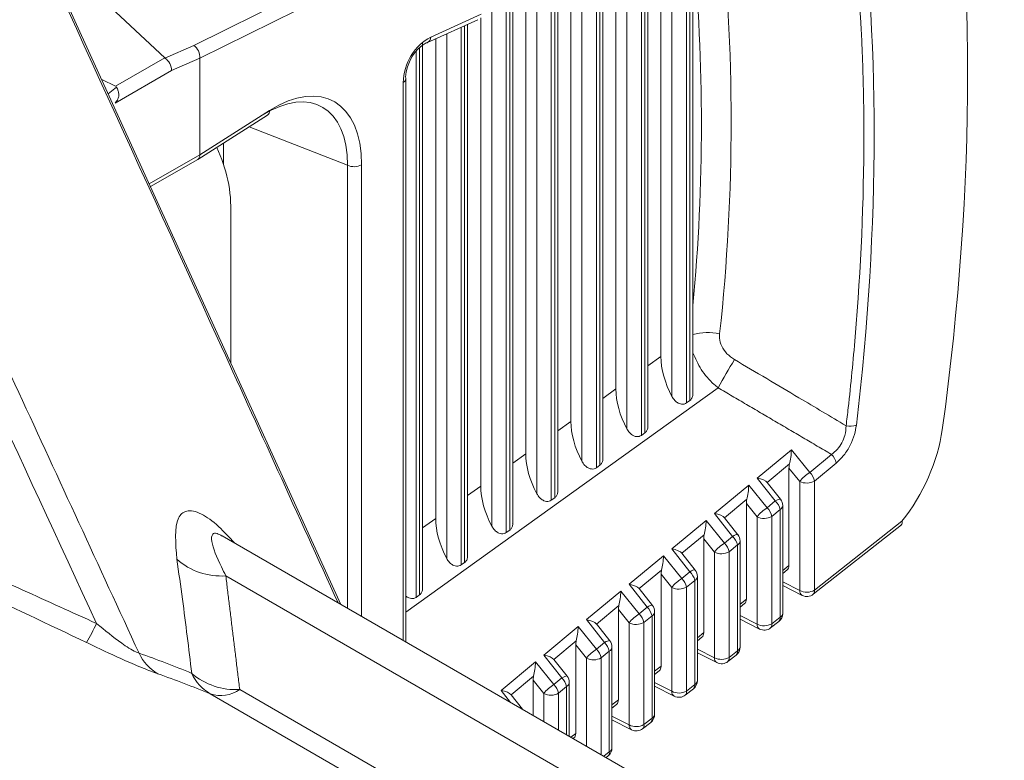
# Model space of a CAD drawing. Extents: x 11 to 120, y 2 to 94.
# Drawn here: x 25 to 26, y 76 to 76 of the extents above; entities that cross this region are included whole.
import ezdxf

# ---------------------------------------------------------------- set-up
doc = ezdxf.new("R2010")
doc.units = 0
doc.header["$MEASUREMENT"] = 0
doc.linetypes.add('SLD-Solid', pattern=[0])
doc.layers.add('OBJECT', color=7, linetype='CONTINUOUS')

msp = doc.modelspace()

# ---------------------------------------------------------------- linework, layer by layer
at = {"layer": 'OBJECT', "color": 7, "linetype": 'SLD-Solid', "lineweight": 15}
for p, q in [((25.3686, 75.79473), (25.00931, 76.58339)), ((25.22539, 76.3386), (25.49902, 76.47414)), ((25.50522, 76.46191), (25.23142, 76.32628)), ((25.70492, 76.45599), (25.70492, 75.99074)), ((25.70827, 75.99315), (25.70827, 76.45751)), ((25.7112, 75.99982), (25.7112, 76.45902)), ((25.68008, 76.45107), (25.68008, 76.03589)), ((25.69084, 75.99707), (25.69084, 76.45294)), ((25.66108, 76.43606), (25.66108, 75.95922)), ((25.66443, 75.96163), (25.66443, 76.43759)), ((25.66736, 75.96829), (25.66736, 76.43892)), ((25.63624, 76.43115), (25.63624, 76.00436)), ((25.647, 75.96554), (25.647, 76.43384)), ((25.19728, 76.32656), (25.0997, 76.41784)), ((25.61724, 76.41627), (25.61724, 75.92769)), ((25.62059, 75.9301), (25.62059, 76.41766)), ((25.62352, 75.93677), (25.62352, 76.41899)), ((25.59239, 76.41122), (25.59239, 75.97284)), ((25.60316, 75.93402), (25.60316, 76.41475)), ((25.5734, 76.39703), (25.5734, 75.89617)), ((25.57675, 75.89858), (25.57675, 76.39775)), ((25.57967, 75.90525), (25.57967, 76.39906)), ((25.54855, 76.38785), (25.54855, 75.94131)), ((25.55932, 75.90249), (25.55932, 76.39566)), ((25.52956, 76.37794), (25.52956, 75.86464)), ((25.53291, 75.86705), (25.53291, 76.37827)), ((25.53583, 75.87372), (25.53583, 76.37914)), ((25.45618, 76.34668), (25.50522, 76.36897)), ((25.51547, 75.87097), (25.51547, 76.37626)), ((25.45289, 76.34144), (25.50192, 76.36373)), ((25.48906, 75.83553), (25.48906, 76.35788)), ((25.49199, 75.8422), (25.49199, 76.35921)), ((25.50471, 76.36562), (25.50471, 75.90979)), ((25.47163, 75.83944), (25.47163, 76.34996)), ((25.48571, 76.35636), (25.48571, 75.83312)), ((25.19745, 76.32643), (25.22539, 76.3386)), ((25.44815, 75.81067), (25.44815, 76.34172)), ((25.46087, 76.34507), (25.46087, 75.87826)), ((25.44187, 76.33325), (25.44187, 75.80159)), ((25.44522, 75.804), (25.44522, 76.33667)), ((25.14944, 76.29894), (25.19728, 76.32656)), ((25.19728, 76.32656), (25.19745, 76.32643)), ((25.23142, 76.32622), (25.20372, 76.31416)), ((25.23142, 76.32628), (25.23142, 76.32622)), ((25.23142, 76.23234), (25.23142, 76.32622)), ((25.20372, 76.31416), (25.14888, 76.2825)), ((25.13584, 76.30566), (25.14944, 76.29894)), ((25.42933, 75.75967), (25.42933, 76.30251)), ((25.4319, 75.75819), (25.4319, 76.30637)), ((25.14222, 76.29166), (25.15027, 76.29817)), ((25.23142, 76.23234), (25.29916, 76.27543)), ((25.22941, 76.2278), (25.29709, 76.27085)), ((25.37496, 76.22208), (25.27929, 76.25953)), ((25.25435, 76.24367), (25.25435, 76.2233)), ((25.18219, 76.20392), (25.23142, 76.23234)), ((25.18341, 76.20125), (25.22928, 76.22773)), ((25.37496, 75.79106), (25.37496, 76.22208)), ((25.38882, 76.22264), (25.38882, 75.78306)), ((25.26147, 76.0299), (25.26147, 76.17368)), ((25.68008, 76.03589), (25.66736, 76.02674)), ((25.4319, 75.78718), (25.73564, 76.00559)), ((25.63624, 76.00436), (25.62352, 75.99522)), ((25.70492, 75.99074), (25.70827, 75.99315)), ((25.59239, 75.97284), (25.57967, 75.96369)), ((25.66108, 75.95922), (25.66443, 75.96163)), ((25.54855, 75.94131), (25.53583, 75.93217)), ((25.77383, 75.91762), (25.80705, 75.94514)), ((25.80705, 75.94514), (25.8249, 75.92315)), ((25.84606, 75.9407), (25.8249, 75.92315)), ((25.61724, 75.92769), (25.62059, 75.9301)), ((25.80525, 75.93139), (25.78353, 75.91339)), ((25.8047, 75.83265), (25.8047, 75.9273)), ((25.8151, 75.91449), (25.8047, 75.9273)), ((25.82954, 75.91475), (25.85071, 75.93229)), ((25.79139, 75.89539), (25.77383, 75.91762)), ((25.50471, 75.90979), (25.49199, 75.90064)), ((25.73229, 75.88318), (25.76554, 75.91074)), ((25.76554, 75.91074), (25.78339, 75.88875)), ((25.79645, 75.89704), (25.7835, 75.91344)), ((25.8151, 75.80831), (25.8151, 75.91449)), ((25.82954, 75.91475), (25.82954, 75.80856)), ((25.5734, 75.89617), (25.57675, 75.89858)), ((25.76374, 75.89699), (25.74198, 75.87896)), ((25.7632, 75.79994), (25.7632, 75.8929)), ((25.77359, 75.88009), (25.7632, 75.8929)), ((25.78339, 75.88875), (25.79139, 75.89539)), ((25.7986, 75.78602), (25.7986, 75.89084)), ((25.74984, 75.86095), (25.73229, 75.88318)), ((25.7549, 75.8626), (25.74195, 75.879)), ((25.77359, 75.7756), (25.77359, 75.88009)), ((25.79603, 75.88698), (25.78803, 75.88035)), ((25.78803, 75.88035), (25.78803, 75.77586)), ((25.79603, 75.78216), (25.79603, 75.88698)), ((25.46087, 75.87826), (25.44815, 75.86912)), ((25.69074, 75.84875), (25.72403, 75.87634)), ((25.72403, 75.87634), (25.74188, 75.85435)), ((25.8283, 75.80457), (25.91408, 75.87216)), ((25.91459, 75.87558), (25.82954, 75.80856)), ((25.25306, 75.86142), (25.25307, 75.86141)), ((28.17676, 74.17362), (25.25308, 75.86142)), ((25.52956, 75.86464), (25.53291, 75.86705)), ((25.72223, 75.86259), (25.70044, 75.84453)), ((25.74188, 75.85435), (25.74984, 75.86095)), ((25.72169, 75.76724), (25.72169, 75.8585)), ((25.73208, 75.84569), (25.72169, 75.8585)), ((25.75449, 75.85255), (25.74653, 75.84595)), ((25.75449, 75.74943), (25.75449, 75.85255)), ((25.75706, 75.75329), (25.75706, 75.85641)), ((25.6492, 75.81432), (25.68253, 75.84194)), ((25.68253, 75.84194), (25.70038, 75.81995)), ((25.7083, 75.82652), (25.69074, 75.84875)), ((25.71336, 75.82817), (25.70041, 75.84457)), ((25.73208, 75.7429), (25.73208, 75.84569)), ((25.74653, 75.84595), (25.74653, 75.74315)), ((25.48571, 75.83312), (25.48906, 75.83553)), ((25.7986, 75.82784), (25.8047, 75.83265)), ((28.12385, 74.1673), (25.25663, 75.82252)), ((25.68073, 75.82819), (25.65889, 75.8101)), ((25.68018, 75.73453), (25.68018, 75.8241)), ((25.69058, 75.81129), (25.68018, 75.8241)), ((25.70038, 75.81995), (25.7083, 75.82652)), ((25.71551, 75.72055), (25.71551, 75.82197)), ((25.7986, 75.82483), (25.80301, 75.8283)), ((25.66675, 75.79209), (25.6492, 75.81432)), ((25.71294, 75.81811), (25.70502, 75.81155)), ((25.70502, 75.81155), (25.70502, 75.71045)), ((25.71294, 75.71669), (25.71294, 75.81811)), ((25.7986, 75.81665), (25.8151, 75.80831)), ((25.7986, 75.8131), (25.81759, 75.8035)), ((25.44187, 75.80159), (25.44522, 75.804)), ((25.60765, 75.77989), (25.64102, 75.80754)), ((25.64102, 75.80754), (25.65887, 75.78555)), ((25.67181, 75.79374), (25.65886, 75.81014)), ((25.69058, 75.71019), (25.69058, 75.81129)), ((25.63922, 75.79379), (25.61735, 75.77567)), ((25.75706, 75.7951), (25.7632, 75.79994)), ((25.75706, 75.79209), (25.76151, 75.7956)), ((25.63868, 75.70183), (25.63868, 75.7897)), ((25.64907, 75.77689), (25.63868, 75.7897)), ((25.65887, 75.78555), (25.66675, 75.79209)), ((25.6714, 75.78368), (25.66351, 75.77715)), ((25.6714, 75.68396), (25.6714, 75.78368)), ((25.67397, 75.68782), (25.67397, 75.78754)), ((25.75706, 75.78396), (25.77359, 75.7756)), ((25.62521, 75.75766), (25.60765, 75.77989)), ((25.63027, 75.75931), (25.61732, 75.77571)), ((25.64907, 75.67749), (25.64907, 75.77689)), ((25.66351, 75.77715), (25.66351, 75.67774)), ((25.75706, 75.78042), (25.77609, 75.77079)), ((25.78679, 75.77186), (25.79479, 75.77817)), ((25.78803, 75.77586), (25.79603, 75.78216)), ((25.56611, 75.74546), (25.59951, 75.77314)), ((25.59951, 75.77314), (25.61736, 75.75115)), ((25.71551, 75.76237), (25.72169, 75.76724)), ((25.59771, 75.75939), (25.57581, 75.74124)), ((25.59717, 75.66912), (25.59717, 75.7553)), ((25.60756, 75.74249), (25.59717, 75.7553)), ((25.61736, 75.75115), (25.62521, 75.75766)), ((25.71551, 75.75936), (25.72, 75.76289)), ((25.58367, 75.72323), (25.56611, 75.74546)), ((25.62985, 75.74925), (25.62201, 75.74275)), ((25.62985, 75.65122), (25.62985, 75.74925)), ((25.63242, 75.65508), (25.63242, 75.75311)), ((25.71551, 75.75128), (25.73208, 75.7429)), ((25.71551, 75.74773), (25.73458, 75.73809)), ((25.74528, 75.73916), (25.75324, 75.74543)), ((25.74653, 75.74315), (25.75449, 75.74943)), ((25.52456, 75.71103), (25.55801, 75.73874)), ((25.55801, 75.73874), (25.57586, 75.71675)), ((25.58872, 75.72488), (25.57577, 75.74128)), ((25.60756, 75.65678), (25.60756, 75.74249)), ((25.62201, 75.74275), (25.62201, 75.64844)), ((25.67397, 75.72963), (25.68018, 75.73453)), ((25.67397, 75.72662), (25.67849, 75.73019)), ((25.55621, 75.72499), (25.53426, 75.7068)), ((25.55566, 75.68674), (25.55566, 75.7209)), ((25.56606, 75.70809), (25.55566, 75.7209)), ((25.57586, 75.71675), (25.58367, 75.72323)), ((25.59088, 75.66642), (25.59088, 75.71868)), ((25.67397, 75.71859), (25.69058, 75.71019)), ((25.70502, 75.71045), (25.71294, 75.71669)), ((28.01268, 74.10791), (25.24156, 75.70765)), ((25.27016, 75.7119), (28.0401, 74.11285)), ((25.53375, 75.69939), (25.52456, 75.71103)), ((25.54544, 75.69264), (25.53423, 75.70684)), ((25.56606, 75.68074), (25.56606, 75.70809)), ((25.58831, 75.71482), (25.5805, 75.70835)), ((25.5805, 75.70835), (25.5805, 75.6724)), ((25.58831, 75.6679), (25.58831, 75.71482)), ((25.67397, 75.71505), (25.69307, 75.70539)), ((25.70378, 75.70645), (25.7117, 75.7127)), ((25.63242, 75.6969), (25.63868, 75.70183)), ((25.63242, 75.69389), (25.63699, 75.69748)), ((25.63242, 75.68591), (25.64907, 75.67749)), ((25.63242, 75.68236), (25.65157, 75.67268)), ((25.66227, 75.67375), (25.67015, 75.67996)), ((25.66351, 75.67774), (25.6714, 75.68396)), ((25.59253, 75.66546), (25.59717, 75.66912)), ((25.59473, 75.66419), (25.59548, 75.66478)), ((25.6245, 75.647), (25.62985, 75.65122)), ((25.62671, 75.64573), (25.62861, 75.64723))]:
    msp.add_line(p, q, dxfattribs=at)
at = {"layer": 'OBJECT', "color": 7, "linetype": 'SLD-Solid', "lineweight": 15, "flags": 128}
for points in [[(25.45154, 76.34105), (25.45243, 76.34126), (25.45289, 76.34144)], [(25.79139, 75.89539), (25.79288, 75.89623), (25.79418, 75.89683), (25.79523, 75.89718), (25.796, 75.89725), (25.79645, 75.89704), (25.79645, 75.89704)], [(25.74984, 75.86095), (25.75133, 75.86179), (25.75263, 75.8624), (25.75369, 75.86275), (25.75446, 75.86282), (25.7549, 75.86261), (25.7549, 75.8626)], [(25.7083, 75.82652), (25.70979, 75.82736), (25.71109, 75.82797), (25.71214, 75.82831), (25.71291, 75.82838), (25.71336, 75.82817), (25.71336, 75.82817)], [(25.66675, 75.79209), (25.66824, 75.79293), (25.66954, 75.79354), (25.6706, 75.79388), (25.67137, 75.79395), (25.67181, 75.79374), (25.67181, 75.79374)], [(25.62521, 75.75766), (25.6267, 75.7585), (25.628, 75.7591), (25.62905, 75.75945), (25.62982, 75.75952), (25.63027, 75.75931), (25.63027, 75.75931)], [(25.58367, 75.72323), (25.58515, 75.72407), (25.58645, 75.72467), (25.58751, 75.72502), (25.58828, 75.72509), (25.58872, 75.72488), (25.58872, 75.72488)]]:
    msp.add_lwpolyline(points, dxfattribs=at)
at = {"layer": 'OBJECT', "color": 7, "linetype": 'SLD-Solid', "lineweight": 15}
for centre, radius, start, end in [((23.83931, 76.2646), 1.90912, 353.78745, 6.21255), ((23.83385, 76.26182), 1.8856, 354.63608, 5.36392), ((25.44985, 76.347), 0.00634, 298.58856, 357.09267), ((25.42709, 76.30678), 0.00483, 297.72785, 355.05986), ((25.42841, 76.30636), 0.00349, 0.17955, 25.51405), ((25.29415, 76.27493), 0.00503, 305.7397, 5.64184), ((25.12125, 76.17881), 0.14032, 357.90287, 25.61871), ((25.38133, 76.23607), 0.01538, 245.50292, 299.13344), ((25.72559, 76.0069), 0.05241, 77.17876, 105.94612), ((27.4325, 75.03434), 1.95517, 149.28556, 150.21393), ((25.8644, 75.985), 0.01696, 256.08575, 290.2307), ((25.83503, 75.92912), 0.01599, 11.44247, 46.3927), ((25.84561, 75.88986), 0.03921, 121.88373, 141.0872), ((25.81386, 75.91157), 0.01599, 11.44247, 46.3927), ((25.82208, 75.92805), 0.01525, 242.75322, 299.28073), ((25.8041, 75.85546), 0.03921, 121.88373, 141.0872), ((25.77236, 75.87717), 0.01599, 11.44247, 46.3927), ((25.78036, 75.8838), 0.01599, 11.44247, 46.3927), ((25.79382, 75.89123), 0.0048, 297.52743, 355.26029), ((25.7886, 75.89084), 0.01, 0, 38.29771), ((25.78057, 75.89365), 0.01525, 242.75322, 299.28073), ((25.73881, 75.84937), 0.01599, 11.44247, 46.3927), ((25.74706, 75.85641), 0.01, 0, 38.29771), ((25.76259, 75.82106), 0.03921, 121.88373, 141.0872), ((25.73085, 75.84277), 0.01599, 11.44247, 46.3927), ((25.75227, 75.8568), 0.0048, 297.52743, 355.26029), ((25.73907, 75.85925), 0.01525, 242.75322, 299.28073), ((25.2521, 75.8874), 0.06504, 228.48606, 273.99266), ((25.69727, 75.81494), 0.01599, 11.44247, 46.3927), ((25.71073, 75.82237), 0.0048, 297.52743, 355.26029), ((25.70551, 75.82197), 0.01, 0, 38.29771), ((25.72109, 75.78666), 0.03921, 121.88373, 141.0872), ((25.69756, 75.82485), 0.01525, 242.75322, 299.28073), ((25.68934, 75.80837), 0.01599, 11.44247, 46.3927), ((25.82043, 75.80803), 0.00534, 177.00078, 237.89935), ((25.82208, 75.82187), 0.01525, 242.75322, 299.28073), ((25.82211, 75.81242), 0.01, 243.17761, 308.23609), ((25.82536, 75.80768), 0.00428, 313.41609, 11.95263), ((25.66397, 75.78754), 0.01, 0, 38.29771), ((25.67958, 75.75226), 0.03921, 121.88373, 141.0872), ((25.64784, 75.77397), 0.01599, 11.44247, 46.3927), ((25.65572, 75.78051), 0.01599, 11.44247, 46.3927), ((25.66918, 75.78794), 0.0048, 297.52743, 355.26029), ((25.7886, 75.78602), 0.01, 308.23609, 0), ((25.79382, 75.78642), 0.0048, 297.52743, 355.26029), ((24.85472, 75.90832), 0.30614, 330.50236, 334.42733), ((25.65605, 75.79045), 0.01525, 242.75322, 299.28073), ((25.77893, 75.77532), 0.00534, 177.00078, 237.89935), ((25.78057, 75.78916), 0.01525, 242.75322, 299.28073), ((25.78385, 75.77497), 0.00428, 313.41609, 11.95263), ((25.79185, 75.78128), 0.00428, 313.41609, 11.95263), ((25.7806, 75.77972), 0.01, 243.17761, 308.23609), ((25.61418, 75.74608), 0.01599, 11.44247, 46.3927), ((25.62242, 75.75311), 0.01, 0, 38.29771), ((24.86666, 74.87139), 0.92764, 67.37828, 70.76728), ((25.21414, 75.76703), 0.04635, 205.26548, 239.29049), ((25.63807, 75.71786), 0.03921, 121.88373, 141.0872), ((25.60633, 75.73957), 0.01599, 11.44247, 46.3927), ((25.62764, 75.75351), 0.0048, 297.52743, 355.26029), ((25.74706, 75.75329), 0.01, 308.23609, 0), ((25.7503, 75.74854), 0.00428, 313.41609, 11.95263), ((25.75227, 75.75368), 0.0048, 297.52743, 355.26029), ((25.61455, 75.75605), 0.01525, 242.75322, 299.28073), ((25.73907, 75.75646), 0.01525, 242.75322, 299.28073), ((25.73742, 75.74262), 0.00534, 177.00078, 237.89935), ((25.73909, 75.74701), 0.01, 243.17761, 308.23609), ((25.74234, 75.74227), 0.00428, 313.41609, 11.95263), ((24.88584, 74.854), 0.9248, 67.37828, 70.76728), ((25.26473, 75.74678), 0.04548, 204.86676, 239.36754), ((25.26647, 75.77802), 0.06622, 229.51212, 273.19926), ((25.59657, 75.68346), 0.03921, 121.88373, 141.0872), ((25.56483, 75.70517), 0.01599, 11.44247, 46.3927), ((25.57263, 75.71164), 0.01599, 11.44247, 46.3927), ((25.58609, 75.71908), 0.0048, 297.52743, 355.26029), ((25.58088, 75.71868), 0.01, 0, 38.29771), ((25.70551, 75.72055), 0.01, 308.23609, 0), ((25.70876, 75.71581), 0.00428, 313.41609, 11.95263), ((25.71073, 75.72095), 0.0048, 297.52743, 355.26029), ((25.25152, 75.73895), 0.03285, 252.3427, 304.5738), ((25.57304, 75.72165), 0.01525, 242.75322, 299.28073), ((25.69591, 75.70991), 0.00534, 177.00078, 237.89935), ((25.69756, 75.72375), 0.01525, 242.75322, 299.28073), ((25.69759, 75.71431), 0.01, 243.17761, 308.23609), ((25.70084, 75.70956), 0.00428, 313.41609, 11.95263), ((25.66397, 75.68782), 0.01, 308.23609, 0), ((25.66918, 75.68821), 0.0048, 297.52743, 355.26029), ((25.65441, 75.67721), 0.00534, 177.00078, 237.89935), ((25.65605, 75.69105), 0.01525, 242.75322, 299.28073), ((25.65933, 75.67686), 0.00428, 313.41609, 11.95263), ((25.66721, 75.68307), 0.00428, 313.41609, 11.95263), ((25.65608, 75.6816), 0.01, 243.17761, 308.23609), ((25.62242, 75.65508), 0.01, 308.23609, 0), ((25.62567, 75.65034), 0.00428, 313.41609, 11.95263), ((25.62764, 75.65548), 0.0048, 297.52743, 355.26029)]:
    msp.add_arc(centre, radius, start, end, dxfattribs=at)
for centre, major_axis, ratio, start_param, end_param in [((24.47828, 75.34852), (1.0353, 1.98807), 0.546171, 5.292217, 5.655725), ((24.43396, 75.32009), (1.00355, 1.9254), 0.546183, 5.319886, 5.628915), ((25.22416, 76.33022), (-0.00422, 0.00907), 0.65764, 3.98628, 5.498362), ((25.46124, 76.31098), (0.01678, 0.03637), 0.746233, 0.713143, 2.124669), ((25.45381, 76.31484), (0.01275, 0.02722), 0.6715, 0.71132, 2.122845), ((25.19665, 76.31824), (-0.00451, 0.00894), 0.611471, 3.961588, 5.480025), ((25.29847, 76.16434), (0.06218, 0.1204), 0.544409, 5.47139, 7.03459), ((25.12284, 76.27563), (0.02725, 0.02281), 0.225664, 6.241631, 6.382232), ((25.29104, 76.1682), (0.05848, 0.1111), 0.541805, 5.475394, 7.038594), ((25.22416, 76.23632), (-0.00519, 0.00855), 0.59377, 3.128846, 3.914325), ((25.72287, 76.01166), (-0.03015, 0.0521), 0.583023, 0.78916, 1.51409), ((25.67903, 75.98014), (-0.03015, 0.0521), 0.583023, 0.78916, 1.51409), ((25.63519, 75.94861), (-0.03015, 0.0521), 0.583023, 0.78916, 1.51409), ((25.88139, 75.93446), (0.05084, 0.09763), 0.546171, 4.370683, 5.292217), ((25.59135, 75.91709), (-0.03015, 0.0521), 0.583023, 0.78916, 1.51409), ((25.80426, 75.9406), (0.00138, 0.01392), 0.177178, 4.008057, 5.062469), ((25.8114, 75.9318), (0.00404, 0.01025), 0.521, 1.812242, 2.218503), ((25.77104, 75.91307), (0.01306, -0.00138), 0.372225, 0.340665, 1.395076), ((25.54751, 75.88556), (-0.03015, 0.0521), 0.583023, 0.78916, 1.51409), ((25.76275, 75.9062), (0.00138, 0.01392), 0.177178, 4.008057, 5.062469), ((25.76989, 75.8974), (0.00404, 0.01025), 0.521, 1.812242, 2.218503), ((25.7295, 75.87864), (0.01306, -0.00138), 0.372225, 0.340665, 1.395076), ((25.50367, 75.85404), (-0.03015, 0.0521), 0.583023, 0.78916, 1.51409), ((25.72124, 75.8718), (0.00138, 0.01392), 0.177178, 4.008057, 5.062469), ((25.72838, 75.863), (0.00404, 0.01025), 0.521, 1.812242, 2.218503), ((25.67974, 75.8374), (0.00138, 0.01392), 0.177178, 4.008057, 5.062469), ((25.68795, 75.84421), (0.01306, -0.00138), 0.372225, 0.340665, 1.395076), ((25.79756, 75.83674), (-0.00505, 0.00871), 0.579362, 3.224011, 3.926284), ((25.68688, 75.8286), (0.00404, 0.01025), 0.521, 1.812242, 2.218503), ((25.64641, 75.80977), (0.01306, -0.00138), 0.372225, 0.340665, 1.395076), ((25.63823, 75.803), (0.00138, 0.01392), 0.177178, 4.008057, 5.062469), ((25.64537, 75.7942), (0.00404, 0.01025), 0.521, 1.812242, 2.218503), ((25.75606, 75.80404), (-0.00505, 0.00871), 0.579362, 3.224011, 3.926284), ((25.60486, 75.77534), (0.01306, -0.00138), 0.372225, 0.340665, 1.395076), ((25.59673, 75.7686), (0.00138, 0.01392), 0.177178, 4.008057, 5.062469), ((25.71455, 75.77133), (-0.00505, 0.00871), 0.579362, 3.224011, 3.926284), ((25.60386, 75.7598), (0.00404, 0.01025), 0.521, 1.812242, 2.218503), ((25.56332, 75.74091), (0.01306, -0.00138), 0.372225, 0.340665, 1.395076), ((25.55522, 75.7342), (0.00138, 0.01392), 0.177178, 4.008057, 5.062469), ((25.67304, 75.73863), (-0.00505, 0.00871), 0.579362, 3.224011, 3.926284), ((25.56236, 75.7254), (0.00404, 0.01025), 0.521, 1.812242, 2.218503), ((25.52178, 75.70648), (0.01306, -0.00138), 0.372225, 0.340665, 1.395076), ((25.63154, 75.70592), (-0.00505, 0.00871), 0.579362, 3.224011, 3.926284), ((25.59003, 75.67322), (-0.00505, 0.00871), 0.579362, 3.224011, 3.926284)]:
    msp.add_ellipse(centre, major_axis=major_axis, ratio=ratio, start_param=start_param, end_param=end_param, dxfattribs=at)
for points, knots in [([(25.13087, 75.77617), (25.05674, 75.93658), (24.90442, 76.26619), (24.75243, 76.59547), (24.67441, 76.7645)], [0, 0, 0, 0, 0.486656, 1, 1, 1, 1]), ([(25.36588, 75.7963), (25.32689, 75.88197), (25.20653, 76.14641), (25.08575, 76.41101), (25.00409, 76.5899)], [0, 0, 0, 0, 0.323955, 1, 1, 1, 1]), ([(25.86032, 75.96854), (25.861, 75.97435), (25.86437, 76.00342), (25.87373, 76.09955), (25.87782, 76.1931), (25.87745, 76.28368), (25.87564, 76.37337), (25.86686, 76.45254), (25.86032, 76.51151)], [0, 0, 0, 0, 0.029968, 0.149857, 0.5, 0.529967, 0.649857, 1, 1, 1, 1]), ([(25.14888, 76.2825), (25.14994, 76.28378), (25.15172, 76.28595), (25.15269, 76.28996), (25.15231, 76.29351), (25.15128, 76.2963), (25.15055, 76.29766), (25.15027, 76.29817)], [0, 0, 0, 0, 0.281503, 0.477149, 0.672463, 0.878462, 1, 1, 1, 1]), ([(25.7516, 76.03296), (25.74903, 76.03474), (25.7439, 76.03831), (25.7389, 76.04583), (25.73698, 76.05268), (25.73716, 76.05662), (25.73722, 76.058)], [0, 0, 0, 0, 0.288932, 0.578767, 0.851943, 1, 1, 1, 1]), ([(25.7112, 76.03969), (25.71357, 76.03413), (25.71832, 76.02301), (25.7282, 76.01183), (25.73437, 76.00666), (25.73564, 76.00559)], [0, 0, 0, 0, 0.442975, 0.885214, 1, 1, 1, 1]), ([(25.86032, 75.96854), (25.84503, 75.97765), (25.80884, 75.99922), (25.77255, 76.02061), (25.7516, 76.03296)], [0, 0, 0, 0, 0.422663, 1, 1, 1, 1]), ([(25.70492, 75.99074), (25.70422, 75.99035), (25.70283, 75.98957), (25.70024, 75.98945), (25.69737, 75.99021), (25.69411, 75.99234), (25.692, 75.99497), (25.691, 75.99677), (25.69084, 75.99707)], [0, 0, 0, 0, 0.150357, 0.300705, 0.45223, 0.658977, 0.942857, 1, 1, 1, 1]), ([(25.71114, 75.99981), (25.71116, 75.99966), (25.71132, 75.99836), (25.71072, 75.99625), (25.70957, 75.9942), (25.70857, 75.9934), (25.70827, 75.99315)], [0, 0, 0, 0, 0.057013, 0.480693, 0.839318, 1, 1, 1, 1]), ([(25.66108, 75.95922), (25.66038, 75.95883), (25.65898, 75.95804), (25.6564, 75.95792), (25.65352, 75.95868), (25.65027, 75.96081), (25.64816, 75.96344), (25.64716, 75.96524), (25.647, 75.96554)], [0, 0, 0, 0, 0.150357, 0.300705, 0.45223, 0.658977, 0.942857, 1, 1, 1, 1]), ([(25.6673, 75.96829), (25.66732, 75.96814), (25.66748, 75.96684), (25.66688, 75.96472), (25.66573, 75.96268), (25.66473, 75.96187), (25.66443, 75.96163)], [0, 0, 0, 0, 0.057013, 0.480693, 0.839318, 1, 1, 1, 1]), ([(25.86032, 75.96854), (25.8601, 75.96544), (25.8597, 75.95995), (25.85642, 75.95189), (25.85188, 75.94522), (25.84804, 75.94224), (25.84606, 75.9407)], [0, 0, 0, 0, 0.295336, 0.524717, 0.75446, 1, 1, 1, 1]), ([(25.85071, 75.93229), (25.85326, 75.93469), (25.85836, 75.9395), (25.86457, 75.9495), (25.86871, 75.95977), (25.86977, 75.96611), (25.87027, 75.96908)], [0, 0, 0, 0, 0.261879, 0.524407, 0.77642, 1, 1, 1, 1]), ([(25.62345, 75.93677), (25.62347, 75.93661), (25.62364, 75.93531), (25.62304, 75.9332), (25.62189, 75.93115), (25.62089, 75.93035), (25.62059, 75.9301)], [0, 0, 0, 0, 0.057013, 0.480693, 0.839318, 1, 1, 1, 1]), ([(25.61724, 75.92769), (25.61654, 75.9273), (25.61514, 75.92652), (25.61256, 75.9264), (25.60968, 75.92716), (25.60643, 75.92929), (25.60432, 75.93192), (25.60332, 75.93372), (25.60316, 75.93402)], [0, 0, 0, 0, 0.150357, 0.300705, 0.45223, 0.658977, 0.942857, 1, 1, 1, 1]), ([(25.5734, 75.89617), (25.5727, 75.89578), (25.5713, 75.89499), (25.56872, 75.89487), (25.56584, 75.89563), (25.56259, 75.89776), (25.56048, 75.90039), (25.55948, 75.90219), (25.55932, 75.90249)], [0, 0, 0, 0, 0.150357, 0.300705, 0.45223, 0.658977, 0.942857, 1, 1, 1, 1]), ([(25.57961, 75.90524), (25.57963, 75.90509), (25.5798, 75.90379), (25.5792, 75.90167), (25.57805, 75.89963), (25.57705, 75.89883), (25.57675, 75.89858)], [0, 0, 0, 0, 0.057013, 0.480693, 0.839318, 1, 1, 1, 1]), ([(25.12118, 75.75758), (25.08387, 75.77536), (24.98974, 75.82023), (24.89416, 75.86201), (24.83646, 75.88723)], [0, 0, 0, 0, 0.396331, 1, 1, 1, 1]), ([(25.20899, 75.8387), (25.20775, 75.85421), (25.20601, 75.87615), (25.21766, 75.88731), (25.2314, 75.88467), (25.24837, 75.87274), (25.25987, 75.86015), (25.26499, 75.85454)], [0, 0, 0, 0, 0.400064, 0.56598, 0.7333, 0.881265, 1, 1, 1, 1]), ([(25.52956, 75.86464), (25.52886, 75.86425), (25.52746, 75.86347), (25.52488, 75.86335), (25.522, 75.86411), (25.51875, 75.86624), (25.51664, 75.86887), (25.51564, 75.87067), (25.51547, 75.87097)], [0, 0, 0, 0, 0.150357, 0.300705, 0.45223, 0.658977, 0.942857, 1, 1, 1, 1]), ([(25.53577, 75.87372), (25.53579, 75.87356), (25.53596, 75.87226), (25.53536, 75.87015), (25.5342, 75.8681), (25.53321, 75.8673), (25.53291, 75.86705)], [0, 0, 0, 0, 0.057013, 0.480693, 0.839318, 1, 1, 1, 1]), ([(25.91399, 75.87227), (25.91422, 75.87242), (25.91484, 75.87285), (25.91491, 75.87409), (25.91472, 75.87514), (25.91461, 75.87553), (25.91459, 75.87558)], [0, 0, 0, 0, 0.270242, 0.749407, 0.969653, 1, 1, 1, 1]), ([(25.25296, 75.86129), (25.25122, 75.86225), (25.24676, 75.8647), (25.24279, 75.86332), (25.24236, 75.85392), (25.24881, 75.83809), (25.25517, 75.82542), (25.25663, 75.82252)], [0, 0, 0, 0, 0.086975, 0.222416, 0.436076, 0.870905, 1, 1, 1, 1]), ([(25.49193, 75.84219), (25.49195, 75.84204), (25.49212, 75.84074), (25.49152, 75.83862), (25.49036, 75.83658), (25.48937, 75.83578), (25.48906, 75.83553)], [0, 0, 0, 0, 0.057013, 0.480693, 0.839318, 1, 1, 1, 1]), ([(25.22347, 75.72766), (25.22059, 75.75167), (25.21615, 75.78871), (25.21085, 75.8257), (25.20899, 75.8387)], [0, 0, 0, 0, 0.648493, 1, 1, 1, 1]), ([(25.48571, 75.83312), (25.48502, 75.83273), (25.48362, 75.83194), (25.48104, 75.83182), (25.47816, 75.83259), (25.47491, 75.83472), (25.4728, 75.83734), (25.4718, 75.83914), (25.47163, 75.83944)], [0, 0, 0, 0, 0.150357, 0.300705, 0.45223, 0.658977, 0.942857, 1, 1, 1, 1]), ([(25.44187, 75.80159), (25.44118, 75.8012), (25.43978, 75.80042), (25.4372, 75.80031), (25.43443, 75.80099), (25.4328, 75.80219), (25.4319, 75.80285)], [0, 0, 0, 0, 0.236203, 0.472393, 0.71043, 1, 1, 1, 1]), ([(25.44809, 75.81067), (25.44811, 75.81051), (25.44828, 75.80921), (25.44768, 75.8071), (25.44652, 75.80505), (25.44553, 75.80425), (25.44522, 75.804)], [0, 0, 0, 0, 0.057013, 0.480693, 0.839318, 1, 1, 1, 1]), ([(25.13087, 75.77617), (25.13892, 75.76952), (25.14916, 75.76105), (25.16238, 75.75209), (25.16842, 75.74861), (25.17118, 75.74763), (25.17223, 75.74725)], [0, 0, 0, 0, 0.580897, 0.740076, 0.900892, 1, 1, 1, 1]), ([(25.19047, 75.72718), (25.18595, 75.72887), (25.17693, 75.73222), (25.15461, 75.74186), (25.13546, 75.75072), (25.12299, 75.75671), (25.12118, 75.75758)], [0, 0, 0, 0, 0.254855, 0.50863, 0.928589, 1, 1, 1, 1])]:
    msp.add_open_spline(points, degree=3, knots=knots, dxfattribs=at)
for points in [[(24.70385, 76.76246), (25.17223, 75.74725)], [(25.73564, 76.00559), (25.84606, 75.9407)], [(24.84378, 75.9064), (25.13087, 75.77617)], [(25.25663, 75.82252), (25.27016, 75.7119)]]:
    msp.add_open_spline(points, degree=1, dxfattribs=at)

doc.saveas('drawing.dxf')
